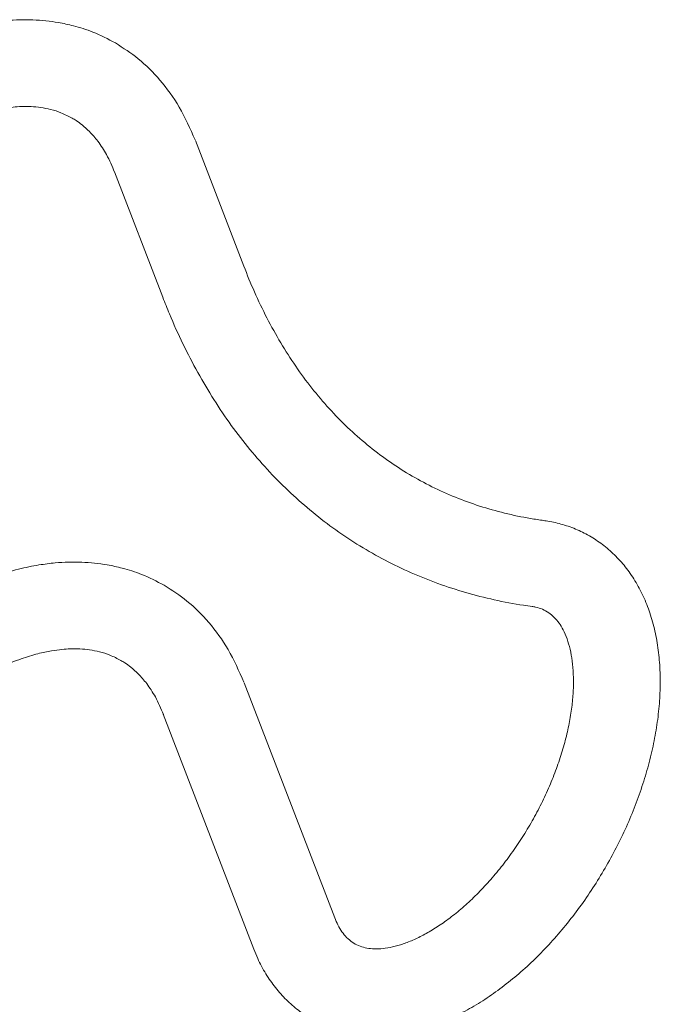
# Model space of a CAD drawing. Units: inches. Extents: x 12 to 46, y 9 to 50.8.
# Drawn here: x 41.9 to 46, y 44.4 to 50.6 of the extents above; entities that cross this region are included whole.
import ezdxf

# ---------------------------------------------------------------- set-up
doc = ezdxf.new("R2010")
doc.units = ezdxf.units.IN
doc.header["$LTSCALE"] = 2
doc.header["$MEASUREMENT"] = 0
doc.layers.add('A-PRODUCT', color=7, linetype='Continuous', lineweight=9)

# ---------------------------------------------------------------- blocks, each defined once
blk = doc.blocks.new('AMTU05 ISO')
at = {"layer": 'A-PRODUCT'}
for p, q in [((9.2828, 18.3794), (8.9754, 19.1771)), ((8.4611, 18.9789), (8.7685, 18.1812)), ((9.8607, 14.2393), (9.2856, 15.732)), ((8.7713, 15.5338), (9.3464, 14.0411))]:
    blk.add_line(p, q, dxfattribs=at)
for points, knots in [([(8.4675, 19.7966), (8.4202, 19.8213), (8.3338, 19.8662), (8.2094, 19.9051), (8.1099, 19.9267), (8.0262, 19.9384), (7.9438, 19.9442), (7.8604, 19.9446), (7.7691, 19.9393), (7.6634, 19.926), (7.5346, 19.8997), (7.3803, 19.8537), (7.2026, 19.7837), (7.077, 19.7156), (7.0109, 19.6797)], [0, 0, 0, 0, 0.107225, 0.195627, 0.264935, 0.32406, 0.382509, 0.440219, 0.49755, 0.566581, 0.65243, 0.754214, 0.87065, 1, 1, 1, 1]), ([(8.974, 19.1806), (8.9425, 19.252), (8.8814, 19.3908), (8.7569, 19.5608), (8.6213, 19.6976), (8.517, 19.7647), (8.4675, 19.7966)], [0, 0, 0, 0, 0.277556, 0.539188, 0.781031, 1, 1, 1, 1]), ([(7.6817, 19.3656), (7.7051, 19.371), (7.7519, 19.3817), (7.8144, 19.3895), (7.8736, 19.3934), (7.9324, 19.393), (7.9948, 19.3873), (8.0644, 19.3739), (8.1293, 19.3524), (8.1694, 19.3312), (8.1919, 19.3193)], [0, 0, 0, 0, 0.110147, 0.220275, 0.310756, 0.419547, 0.529958, 0.646935, 0.801999, 1, 1, 1, 1]), ([(8.1919, 19.3193), (8.2003, 19.3143), (8.2199, 19.3027), (8.2588, 19.2748), (8.3061, 19.2326), (8.3595, 19.1707), (8.4151, 19.0867), (8.4461, 19.0139), (8.4625, 18.9754)], [0, 0, 0, 0, 0.093735, 0.217673, 0.371465, 0.554233, 0.764485, 1, 1, 1, 1]), ([(11.1898, 16.7628), (11.1614, 16.767), (11.0766, 16.7795), (10.9395, 16.8084), (10.7803, 16.8533), (10.6262, 16.9093), (10.4774, 16.9763), (10.3342, 17.0542), (10.197, 17.143), (10.0661, 17.2426), (9.9419, 17.3525), (9.8247, 17.4726), (9.7146, 17.6025), (9.612, 17.7419), (9.5168, 17.8906), (9.4293, 18.0484), (9.3507, 18.2107), (9.3049, 18.3245), (9.2828, 18.3794)], [0, 0, 0, 0, 0.032589, 0.096997, 0.161643, 0.22664, 0.291948, 0.357493, 0.42317, 0.488826, 0.554325, 0.619569, 0.684493, 0.749067, 0.813292, 0.877191, 0.940801, 1, 1, 1, 1]), ([(8.7685, 18.1812), (8.7824, 18.146), (8.8223, 18.0448), (8.895, 17.8841), (8.9892, 17.7022), (9.0918, 17.5295), (9.2023, 17.3662), (9.3207, 17.2128), (9.4467, 17.0694), (9.5799, 16.9362), (9.72, 16.8135), (9.8669, 16.7014), (10.0202, 16.6), (10.1796, 16.5094), (10.345, 16.4298), (10.5161, 16.3612), (10.6925, 16.3038), (10.8742, 16.2576), (11.0161, 16.2308), (11.0972, 16.2193), (11.1152, 16.2167)], [0, 0, 0, 0, 0.032455, 0.093056, 0.153526, 0.213803, 0.273866, 0.3337, 0.393304, 0.452684, 0.511861, 0.570866, 0.629744, 0.688546, 0.747324, 0.80612, 0.864989, 0.92398, 0.983136, 1, 1, 1, 1]), ([(9.3464, 14.0411), (9.3546, 14.021), (9.3768, 13.9663), (9.4214, 13.883), (9.4823, 13.7948), (9.5516, 13.7173), (9.6282, 13.6508), (9.7111, 13.5957), (9.7995, 13.552), (9.8927, 13.5198), (9.9899, 13.499), (10.0908, 13.4896), (10.1949, 13.4916), (10.302, 13.5053), (10.4114, 13.5307), (10.5225, 13.5679), (10.6344, 13.6167), (10.7461, 13.6767), (10.8566, 13.7473), (10.965, 13.8278), (11.0705, 13.9174), (11.1723, 14.0154), (11.2699, 14.1208), (11.3628, 14.2331), (11.4503, 14.3513), (11.532, 14.4747), (11.6073, 14.6025), (11.6759, 14.7339), (11.7372, 14.8679), (11.7908, 15.0039), (11.8363, 15.141), (11.8733, 15.2783), (11.9015, 15.4151), (11.9205, 15.5506), (11.9298, 15.6839), (11.9293, 15.8142), (11.9184, 15.9405), (11.8971, 16.0615), (11.8652, 16.1762), (11.8229, 16.2831), (11.7707, 16.3811), (11.7094, 16.4691), (11.6399, 16.5464), (11.5631, 16.6125), (11.4801, 16.6673), (11.3915, 16.7107), (11.2993, 16.7423), (11.2311, 16.7569), (11.1946, 16.7621), (11.1898, 16.7628)], [0, 0, 0, 0, 0.012797, 0.034874, 0.056565, 0.077739, 0.098456, 0.118833, 0.13902, 0.159152, 0.179368, 0.199819, 0.220628, 0.241875, 0.263581, 0.285706, 0.30816, 0.330833, 0.353617, 0.376421, 0.399192, 0.42191, 0.44457, 0.467178, 0.489745, 0.512285, 0.534812, 0.557344, 0.579892, 0.602472, 0.625102, 0.647797, 0.670573, 0.693439, 0.716399, 0.739443, 0.762536, 0.785587, 0.808485, 0.831092, 0.853277, 0.874955, 0.896116, 0.916823, 0.937193, 0.957377, 0.97751, 0.997052, 1, 1, 1, 1]), ([(8.7777, 16.3515), (8.7303, 16.3761), (8.644, 16.4211), (8.5196, 16.4599), (8.4201, 16.4816), (8.3364, 16.4933), (8.254, 16.4991), (8.1706, 16.4995), (8.0793, 16.4942), (7.9736, 16.4809), (7.8448, 16.4546), (7.6905, 16.4086), (7.5127, 16.3385), (7.3872, 16.2704), (7.3211, 16.2346)], [0, 0, 0, 0, 0.1072245, 0.1956274, 0.2649351, 0.3240601, 0.3825086, 0.4402193, 0.49755, 0.5665811, 0.6524302, 0.7542136, 0.8706503, 1, 1, 1, 1]), ([(9.2842, 15.7355), (9.2527, 15.8069), (9.1916, 15.9457), (9.0671, 16.1157), (8.9314, 16.2525), (8.8272, 16.3196), (8.7777, 16.3515)], [0, 0, 0, 0, 0.277556, 0.539188, 0.781031, 1, 1, 1, 1]), ([(11.1152, 16.2167), (11.1225, 16.2155), (11.1466, 16.2116), (11.1825, 16.1999), (11.2209, 16.1792), (11.2552, 16.1505), (11.2857, 16.1142), (11.3132, 16.0691), (11.3374, 16.0136), (11.3572, 15.9469), (11.3709, 15.872), (11.3781, 15.7891), (11.3784, 15.6988), (11.3713, 15.6022), (11.3565, 15.5002), (11.3339, 15.3939), (11.3036, 15.2845), (11.2656, 15.1733), (11.2202, 15.0616), (11.1679, 14.9506), (11.1091, 14.8415), (11.0446, 14.7357), (10.9749, 14.6342), (10.9009, 14.5383), (10.8236, 14.4489), (10.7439, 14.367), (10.6629, 14.2933), (10.5816, 14.2286), (10.5012, 14.1734), (10.4229, 14.1279), (10.3478, 14.0923), (10.277, 14.0664), (10.2116, 14.0498), (10.1522, 14.0418), (10.0993, 14.0417), (10.0524, 14.0485), (10.01, 14.0621), (9.9721, 14.0829), (9.9378, 14.1116), (9.9074, 14.1482), (9.8816, 14.1898), (9.8673, 14.2237), (9.8607, 14.2393)], [0, 0, 0, 0, 0.012374, 0.040651, 0.071309, 0.100809, 0.126954, 0.151357, 0.177308, 0.202173, 0.226543, 0.250754, 0.274959, 0.299237, 0.323635, 0.348168, 0.372831, 0.397608, 0.422478, 0.447416, 0.472397, 0.497395, 0.522379, 0.547318, 0.572187, 0.596959, 0.62161, 0.64612, 0.670473, 0.694669, 0.718726, 0.7427, 0.76668, 0.790821, 0.815426, 0.841017, 0.868489, 0.89927, 0.92871, 0.954829, 0.979216, 1, 1, 1, 1]), ([(7.5966, 15.7572), (7.6452, 15.7837), (7.7373, 15.8338), (7.8636, 15.8845), (7.9702, 15.9172), (8.0566, 15.9355), (8.1246, 15.9445), (8.1838, 15.9483), (8.2426, 15.9479), (8.305, 15.9422), (8.3746, 15.9288), (8.4395, 15.9072), (8.4796, 15.8861), (8.5021, 15.8742)], [0, 0, 0, 0, 0.131931, 0.249741, 0.35219, 0.438429, 0.507929, 0.565029, 0.633686, 0.703364, 0.777187, 0.875045, 1, 1, 1, 1]), ([(8.5021, 15.8742), (8.5105, 15.8692), (8.5301, 15.8576), (8.569, 15.8297), (8.6163, 15.7874), (8.6697, 15.7256), (8.7252, 15.6416), (8.7563, 15.5688), (8.7727, 15.5303)], [0, 0, 0, 0, 0.093735, 0.217673, 0.371465, 0.554233, 0.764485, 1, 1, 1, 1])]:
    blk.add_open_spline(points, degree=3, knots=knots, dxfattribs=at)

msp = doc.modelspace()

# ---------------------------------------------------------------- block references
at = {"layer": 'A-PRODUCT'}
msp.add_blockref('AMTU05 ISO', (34.0582, 30.666), dxfattribs=at)

doc.saveas('drawing.dxf')
